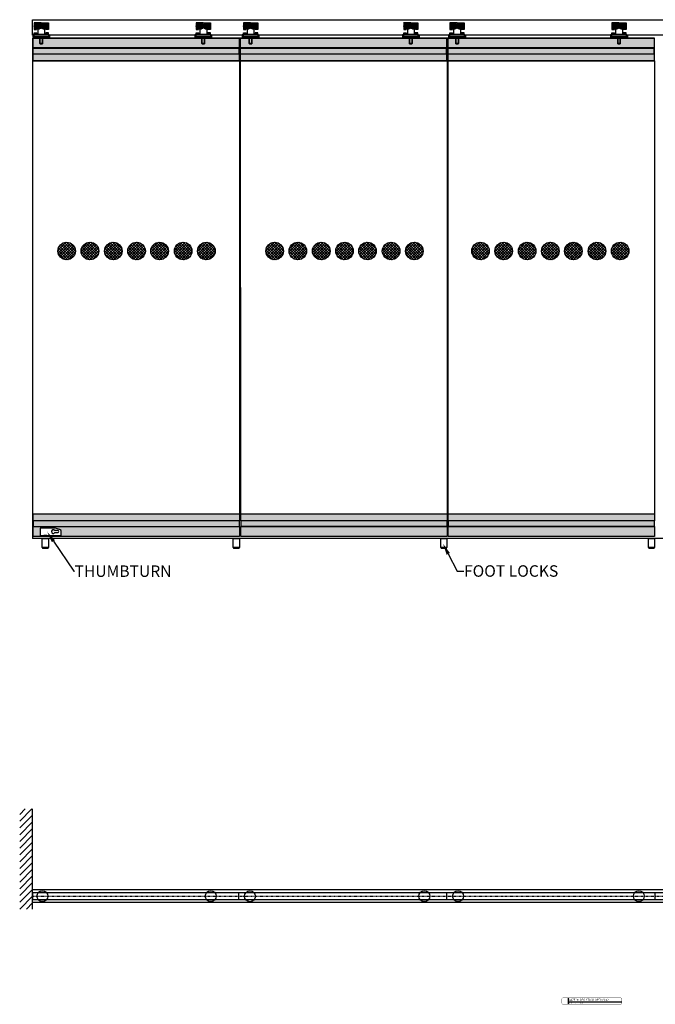
# Model space of a CAD drawing. Units: inches. Extents: x -6567 to 2107, y -1008 to 2522.
# Drawn here: x 724 to 843, y 742 to 926 of the extents above; entities that cross this region are included whole.
import ezdxf
from ezdxf import colors
from ezdxf.entities.mleader import LeaderData, LeaderLine
from ezdxf.enums import TextEntityAlignment as Align
from ezdxf.math import Vec2, Vec3

# ---------------------------------------------------------------- set-up
doc = ezdxf.new("R2010")
doc.units = ezdxf.units.IN
doc.header["$LTSCALE"] = 0.125
doc.header["$MEASUREMENT"] = 0
doc.linetypes.add('DASHED2', pattern=[0.375, 0.25, -0.125])
doc.layers.get('Defpoints').update_dxf_attribs({"color": 30})
doc.layers.add('02 Med', color=82, linetype='Continuous')
doc.layers.add('04 Hidden', color=6, linetype='DASHED2')
for name, color, linetype, lineweight in [('06 Dims', 1, 'Continuous', 5), ('07 Text', 4, 'Continuous', 5), ('WALL', 7, 'Continuous', 30)]:
    doc.layers.add(name, color=color, linetype=linetype, lineweight=lineweight)
doc.styles.get("Standard").update_dxf_attribs({"font": 'GOTHIC.TTF'})
pattern_1 = [(45, (-13693.4946, 486.74505), (-0.253080374, 0.253080374), []), (135, (-13693.4946, 486.74505), (-0.253080374, -0.253080374), [])]

msp = doc.modelspace()

# ---------------------------------------------------------------- hatches: boundary and pattern name
at = {"layer": '07 Text', "lineweight": 25}
h = msp.add_hatch(dxfattribs=at)
h.set_pattern_fill('ANSI37', color=10, scale=2.863278)
h.set_pattern_definition(pattern_1)
edge = h.paths.add_edge_path()
edge.add_arc((732.64951, 882.92764), 1.6454, 0, 360)
h = msp.add_hatch(dxfattribs=at)
h.set_pattern_fill('ANSI37', color=10, scale=2.863278)
h.set_pattern_definition(pattern_1)
edge = h.paths.add_edge_path()
edge.add_arc((758.80164, 882.92764), 1.6454, 0, 360)
edge = h.paths.add_edge_path()
edge.add_arc((754.45614, 882.92764), 1.6454, 0, 360)
edge = h.paths.add_edge_path()
edge.add_arc((750.0316, 882.92764), 1.6454, 0, 360)
edge = h.paths.add_edge_path()
edge.add_arc((745.72561, 882.92764), 1.6454, 0, 360)
edge = h.paths.add_edge_path()
edge.add_arc((741.38004, 882.92764), 1.6454, 0, 360)
edge = h.paths.add_edge_path()
edge.add_arc((736.99502, 882.92764), 1.6454, 0, 360)
h = msp.add_hatch(dxfattribs=at)
h.set_pattern_fill('ANSI37', color=10, scale=2.863278)
h.set_pattern_definition(pattern_1)
edge = h.paths.add_edge_path()
edge.add_arc((797.72293, 882.92764), 1.6454, 0, 360)
edge = h.paths.add_edge_path()
edge.add_arc((793.37742, 882.92764), 1.6454, 0, 360)
edge = h.paths.add_edge_path()
edge.add_arc((788.95289, 882.92764), 1.6454, 0, 360)
edge = h.paths.add_edge_path()
edge.add_arc((784.6469, 882.92764), 1.6454, 0, 360)
edge = h.paths.add_edge_path()
edge.add_arc((780.30132, 882.92764), 1.6454, 0, 360)
edge = h.paths.add_edge_path()
edge.add_arc((775.9163, 882.92764), 1.6454, 0, 360)
edge = h.paths.add_edge_path()
edge.add_arc((771.5708, 882.92764), 1.6454, 0, 360)
h = msp.add_hatch(dxfattribs=at)
h.set_pattern_fill('ANSI37', color=10, scale=2.863278)
h.set_pattern_definition(pattern_1)
edge = h.paths.add_edge_path()
edge.add_arc((836.26401, 882.92764), 1.6454, 0, 360)
edge = h.paths.add_edge_path()
edge.add_arc((831.91851, 882.92764), 1.6454, 0, 360)
edge = h.paths.add_edge_path()
edge.add_arc((827.49398, 882.92764), 1.6454, 0, 360)
edge = h.paths.add_edge_path()
edge.add_arc((823.18798, 882.92764), 1.6454, 0, 360)
edge = h.paths.add_edge_path()
edge.add_arc((818.84241, 882.92764), 1.6454, 0, 360)
edge = h.paths.add_edge_path()
edge.add_arc((814.45739, 882.92764), 1.6454, 0, 360)
edge = h.paths.add_edge_path()
edge.add_arc((810.11188, 882.92764), 1.6454, 0, 360)
at = {"layer": 'WALL', "lineweight": 60}
h = msp.add_hatch(color=9, dxfattribs=at)
h.dxf.hatch_style = 1
h.paths.add_polyline_path([(726.29354, 922.78647), (764.90922, 922.78647), (764.90922, 920.9681), (726.29354, 920.9681)])
h.paths.add_polyline_path([(726.29354, 919.84401), (764.90922, 919.84401), (764.90922, 918.55462), (726.29354, 918.55462)])
h.paths.add_polyline_path([(764.90922, 920.86891), (726.29354, 920.86891), (726.29354, 919.84401), (764.90922, 919.84401)])
h = msp.add_hatch(color=9, dxfattribs=at)
h.dxf.hatch_style = 1
h.paths.add_polyline_path([(803.75632, 920.86891), (765.14065, 920.86891), (765.14065, 919.84401), (803.75632, 919.84401)])
h.paths.add_polyline_path([(765.14065, 919.84401), (803.75632, 919.84401), (803.75632, 918.55462), (765.14065, 918.55462)])
h.paths.add_polyline_path([(765.14065, 922.78647), (803.75632, 922.78647), (803.75632, 920.9681), (765.14065, 920.9681)])
h = msp.add_hatch(color=9, dxfattribs=at)
h.dxf.hatch_style = 1
h.paths.add_polyline_path([(803.98775, 919.84401), (842.60343, 919.84401), (842.60343, 918.55462), (803.98775, 918.55462)])
h.paths.add_polyline_path([(842.60343, 920.86891), (803.98775, 920.86891), (803.98775, 919.84401), (842.60343, 919.84401)])
h.paths.add_polyline_path([(803.98775, 922.78647), (842.60343, 922.78647), (842.60343, 920.9681), (803.98775, 920.9681)])
h = msp.add_hatch(color=9, dxfattribs=at)
h.dxf.hatch_style = 1
h.paths.add_polyline_path([(726.39272, 833.72786), (765.0084, 833.72786), (765.0084, 832.40541), (726.39272, 832.40541)])
h.paths.add_polyline_path([(765.0084, 832.40541), (726.39272, 832.40541), (726.39272, 831.31438), (765.0084, 831.31438)])
h = msp.add_hatch(color=9, dxfattribs=at)
h.dxf.hatch_style = 1
h.paths.add_polyline_path([(803.85551, 832.40541), (765.23983, 832.40541), (765.23983, 831.38051), (803.85551, 831.38051)])
h.paths.add_polyline_path([(765.23983, 833.72786), (803.85551, 833.72786), (803.85551, 832.40541), (765.23983, 832.40541)])
h.paths.add_polyline_path([(765.23983, 831.31438), (803.85551, 831.31438), (803.85551, 829.49601), (765.23983, 829.49601)])
h = msp.add_hatch(color=9, dxfattribs=at)
h.dxf.hatch_style = 1
h.paths.add_polyline_path([(804.08694, 831.31438), (842.70262, 831.31438), (842.70262, 829.49601), (804.08694, 829.49601)])
h.paths.add_polyline_path([(842.70262, 832.40541), (804.08694, 832.40541), (804.08694, 831.38051), (842.70262, 831.38051)])
h.paths.add_polyline_path([(804.08694, 833.72786), (842.70262, 833.72786), (842.70262, 832.40541), (804.08694, 832.40541)])
h = msp.add_hatch(color=9, dxfattribs=at)
h.dxf.hatch_style = 1
h.paths.add_polyline_path([(726.39272, 831.31438), (765.0084, 831.31438), (765.0084, 829.49601), (726.39272, 829.49601)])
edge = h.paths.add_edge_path(flags=16)
edge.add_line((730.16172, 831.04989), (727.64905, 831.04989))
edge.add_line((727.64905, 831.04989), (727.64905, 829.66131))
edge.add_line((727.64905, 829.66131), (731.61642, 829.66131))
edge.add_line((731.61642, 829.66131), (731.61642, 830.58703))
edge.add_arc((730.20136, 828.6571), 2.39312, 53.7505545, 90.9491983)
h = msp.add_hatch(dxfattribs=at)
h.set_pattern_fill('DOTS', color=256, scale=2.863278)
h.set_pattern_definition([(0, (-12678.85216, 551.3581), (0.0894774242, 0.1789548485), [0, -0.1789548485])])
edge = h.paths.add_edge_path()
edge.add_line((730.92213, 830.58703), (730.42621, 830.58703))
edge.add_arc((730.14323, 830.38866), 0.34558, 35.0304352, 324.9695648)
edge.add_line((730.42621, 830.1903), (730.93866, 830.1903))
edge.add_arc((730.95362, 830.38963), 0.1999, 265.7094627, 459.0624301)
at = {"layer": 'WALL', "lineweight": 25}
h = msp.add_hatch(dxfattribs=at)
h.set_pattern_fill('ANSI31', color=256, scale=7.158194)
h.set_pattern_definition([(45, (-12678.8522, 551.3581), (-0.632700934, 0.632700934), [])])
h.paths.add_polyline_path([(726.26048, 778.44926), (723.847, 778.44926), (723.847, 759.70346), (726.26048, 759.70346)])

# ---------------------------------------------------------------- linework, layer by layer
at = {"layer": '02 Med', "lineweight": 25}
msp.add_lwpolyline([(726.26048, 763.33934), (896.76046, 763.33934), (896.76046, 760.92958), (726.26048, 760.92958)], close=True, dxfattribs=at)
at = {"layer": '04 Hidden', "lineweight": 25, "ltscale": 2}
msp.add_lwpolyline([(726.26048, 762.13446), (920.99015, 762.11796)], dxfattribs=at)
at = {"layer": '06 Dims', "lineweight": 25}
msp.add_lwpolyline([(909.43649, 762.74515), (726.26048, 762.74515), (726.26048, 761.49076), (909.43649, 761.49076)], close=True, dxfattribs=at)
for points in [[(764.78457, 762.74515), (764.78457, 761.49076)], [(803.76994, 762.74515), (803.76994, 761.49076)], [(842.72231, 762.74515), (842.72231, 761.49076)]]:
    msp.add_lwpolyline(points, dxfattribs=at)
for centre in [(728.09342, 762.11885), (759.61843, 762.11885), (766.94675, 762.10234), (799.59412, 762.11885), (805.91562, 762.11885), (839.75136, 762.11885)]:
    msp.add_circle(centre, 1.02257, dxfattribs=at)
at = {"layer": '07 Text', "color": 10, "lineweight": 25}
for centre in [(732.64951, 882.92764), (736.99502, 882.92764), (741.38004, 882.92764), (745.72561, 882.92764), (750.0316, 882.92764), (754.45614, 882.92764), (758.80164, 882.92764), (771.5708, 882.92764), (775.9163, 882.92764), (780.30132, 882.92764), (784.6469, 882.92764), (788.95289, 882.92764), (793.37742, 882.92764), (797.72293, 882.92764), (810.11188, 882.92764), (814.45739, 882.92764), (818.84241, 882.92764), (823.18798, 882.92764), (827.49398, 882.92764), (831.91851, 882.92764), (836.26401, 882.92764)]:
    msp.add_circle(centre, 1.6454, dxfattribs=at)
at = {"layer": 'Defpoints', "lineweight": -3}
for p, q in [((826.50608, 743.06963), (826.50608, 741.89472)), ((826.50608, 742.35396), (836.58429, 742.35544))]:
    msp.add_line(p, q, dxfattribs=at)
at = {"layer": 'Defpoints', "lineweight": -3, "const_width": 0.04688}
msp.add_lwpolyline([(825.29407, 742.14114), (825.29407, 742.82321, -0.414213562), (825.5405, 743.06963), (836.33787, 743.07111, -0.414213562), (836.58429, 742.82469), (836.58429, 742.14261, -0.414213562), (836.33787, 741.89619), (825.5405, 741.89472, -0.414213562)], format="xyb", close=True, dxfattribs=at)
at = {"layer": 'WALL', "lineweight": 25}
msp.add_line((726.26048, 759.70346), (726.26048, 778.44926), dxfattribs=at)
for points in [[(726.26048, 926.24606), (920.92581, 926.24606), (920.92581, 923.34852), (726.26048, 923.34852)], [(726.54015, 923.80328), (727.0353, 923.80328), (727.0353, 923.57221), (726.54015, 923.57221)], [(729.214, 923.80328), (728.71884, 923.80328), (728.71884, 923.57221), (729.214, 923.57221)], [(756.87305, 923.80328), (757.36821, 923.80328), (757.36821, 923.57221), (756.87305, 923.57221)], [(759.5469, 923.80328), (759.05175, 923.80328), (759.05175, 923.57221), (759.5469, 923.57221)], [(765.72289, 923.80328), (766.21805, 923.80328), (766.21805, 923.57221), (765.72289, 923.57221)], [(768.39674, 923.80328), (767.90158, 923.80328), (767.90158, 923.57221), (768.39674, 923.57221)], [(795.72795, 923.80328), (796.22311, 923.80328), (796.22311, 923.57221), (795.72795, 923.57221)], [(798.4018, 923.80328), (797.90664, 923.80328), (797.90664, 923.57221), (798.4018, 923.57221)], [(804.37786, 923.80328), (804.87302, 923.80328), (804.87302, 923.57221), (804.37786, 923.57221)], [(807.05171, 923.80328), (806.55655, 923.80328), (806.55655, 923.57221), (807.05171, 923.57221)], [(834.70022, 923.80328), (835.19537, 923.80328), (835.19537, 923.57221), (834.70022, 923.57221)], [(837.37407, 923.80328), (836.87891, 923.80328), (836.87891, 923.57221), (837.37407, 923.57221)], [(765.0084, 922.78647), (726.29354, 922.78647), (726.29354, 918.55462), (765.0084, 918.55462)], [(726.29354, 922.78647), (764.90922, 922.78647), (764.90922, 920.9681), (726.29354, 920.9681)], [(726.40844, 923.30936), (726.44375, 923.30936), (726.44375, 923.01207), (726.40844, 923.01207)], [(726.54015, 923.50619), (729.214, 923.50619), (729.214, 923.01103), (726.54015, 923.01103)], [(727.56347, 923.01103), (726.54015, 923.01103), (726.54015, 922.94501), (727.56347, 922.94501)], [(726.60617, 923.57221), (727.00229, 923.57221), (727.00229, 923.50619), (726.60617, 923.50619)], [(726.63889, 923.7057), (726.93631, 923.7057), (726.93631, 923.67009), (726.63889, 923.67009)], [(727.62949, 923.01103), (728.12465, 923.01103), (728.12465, 922.81297), (727.62949, 922.81297)], [(728.12465, 923.01103), (727.62949, 923.01103), (727.62949, 922.81297), (728.12465, 922.81297)], [(727.62949, 922.81297), (728.12465, 922.81297), (728.12465, 921.78964), (727.62949, 921.78964)], [(728.12465, 922.81297), (727.62949, 922.81297), (727.62949, 921.78964), (728.12465, 921.78964)], [(727.99261, 923.01103), (727.72853, 923.01103), (727.72853, 922.81297), (727.99261, 922.81297)], [(727.76154, 923.01103), (728.02562, 923.01103), (728.02562, 922.81297), (727.76154, 922.81297)], [(727.99261, 923.01103), (727.76154, 923.01103), (727.76154, 922.81297), (727.99261, 922.81297)], [(727.76154, 923.01103), (727.99261, 923.01103), (727.99261, 922.81297), (727.76154, 922.81297)], [(728.19067, 923.01103), (729.214, 923.01103), (729.214, 922.94501), (728.19067, 922.94501)], [(728.19067, 923.01103), (729.214, 923.01103), (729.214, 922.94501), (728.19067, 922.94501)], [(729.14798, 923.57221), (728.75185, 923.57221), (728.75185, 923.50619), (729.14798, 923.50619)], [(729.11525, 923.7057), (728.81783, 923.7057), (728.81783, 923.67009), (729.11525, 923.67009)], [(729.3457, 923.30936), (729.31039, 923.30936), (729.31039, 923.01207), (729.3457, 923.01207)], [(756.74135, 923.30936), (756.77666, 923.30936), (756.77666, 923.01207), (756.74135, 923.01207)], [(756.87305, 923.50619), (759.5469, 923.50619), (759.5469, 923.01103), (756.87305, 923.01103)], [(757.89638, 923.01103), (756.87305, 923.01103), (756.87305, 922.94501), (757.89638, 922.94501)], [(756.93907, 923.57221), (757.3352, 923.57221), (757.3352, 923.50619), (756.93907, 923.50619)], [(756.9718, 923.7057), (757.26922, 923.7057), (757.26922, 923.67009), (756.9718, 923.67009)], [(757.9624, 923.01103), (758.45756, 923.01103), (758.45756, 922.81297), (757.9624, 922.81297)], [(758.45756, 923.01103), (757.9624, 923.01103), (757.9624, 922.81297), (758.45756, 922.81297)], [(757.9624, 922.81297), (758.45756, 922.81297), (758.45756, 921.78964), (757.9624, 921.78964)], [(758.45756, 922.81297), (757.9624, 922.81297), (757.9624, 921.78964), (758.45756, 921.78964)], [(758.32551, 923.01103), (758.06143, 923.01103), (758.06143, 922.81297), (758.32551, 922.81297)], [(758.09444, 923.01103), (758.35852, 923.01103), (758.35852, 922.81297), (758.09444, 922.81297)], [(758.32551, 923.01103), (758.09444, 923.01103), (758.09444, 922.81297), (758.32551, 922.81297)], [(758.09444, 923.01103), (758.32551, 923.01103), (758.32551, 922.81297), (758.09444, 922.81297)], [(758.52358, 923.01103), (759.5469, 923.01103), (759.5469, 922.94501), (758.52358, 922.94501)], [(758.52358, 923.01103), (759.5469, 923.01103), (759.5469, 922.94501), (758.52358, 922.94501)], [(759.48088, 923.57221), (759.08476, 923.57221), (759.08476, 923.50619), (759.48088, 923.50619)], [(759.44816, 923.7057), (759.15074, 923.7057), (759.15074, 923.67009), (759.44816, 923.67009)], [(759.67861, 923.30936), (759.6433, 923.30936), (759.6433, 923.01207), (759.67861, 923.01207)], [(803.85551, 922.78647), (765.14065, 922.78647), (765.14065, 918.55462), (803.85551, 918.55462)], [(765.14065, 922.78647), (803.75632, 922.78647), (803.75632, 920.9681), (765.14065, 920.9681)], [(765.59118, 923.30936), (765.6265, 923.30936), (765.6265, 923.01207), (765.59118, 923.01207)], [(765.72289, 923.50619), (768.39674, 923.50619), (768.39674, 923.01103), (765.72289, 923.01103)], [(766.74621, 923.01103), (765.72289, 923.01103), (765.72289, 922.94501), (766.74621, 922.94501)], [(765.78891, 923.57221), (766.18504, 923.57221), (766.18504, 923.50619), (765.78891, 923.50619)], [(765.82163, 923.7057), (766.11906, 923.7057), (766.11906, 923.67009), (765.82163, 923.67009)], [(766.81224, 923.01103), (767.30739, 923.01103), (767.30739, 922.81297), (766.81224, 922.81297)], [(767.30739, 923.01103), (766.81224, 923.01103), (766.81224, 922.81297), (767.30739, 922.81297)], [(766.81224, 922.81297), (767.30739, 922.81297), (767.30739, 921.78964), (766.81224, 921.78964)], [(767.30739, 922.81297), (766.81224, 922.81297), (766.81224, 921.78964), (767.30739, 921.78964)], [(767.17535, 923.01103), (766.91127, 923.01103), (766.91127, 922.81297), (767.17535, 922.81297)], [(766.94428, 923.01103), (767.20836, 923.01103), (767.20836, 922.81297), (766.94428, 922.81297)], [(767.17535, 923.01103), (766.94428, 923.01103), (766.94428, 922.81297), (767.17535, 922.81297)], [(766.94428, 923.01103), (767.17535, 923.01103), (767.17535, 922.81297), (766.94428, 922.81297)], [(767.37341, 923.01103), (768.39674, 923.01103), (768.39674, 922.94501), (767.37341, 922.94501)], [(767.37341, 923.01103), (768.39674, 923.01103), (768.39674, 922.94501), (767.37341, 922.94501)], [(768.33072, 923.57221), (767.93459, 923.57221), (767.93459, 923.50619), (768.33072, 923.50619)], [(768.29799, 923.7057), (768.00057, 923.7057), (768.00057, 923.67009), (768.29799, 923.67009)], [(768.52845, 923.30936), (768.49313, 923.30936), (768.49313, 923.01207), (768.52845, 923.01207)], [(795.59624, 923.30936), (795.63156, 923.30936), (795.63156, 923.01207), (795.59624, 923.01207)], [(795.72795, 923.50619), (798.4018, 923.50619), (798.4018, 923.01103), (795.72795, 923.01103)], [(796.75127, 923.01103), (795.72795, 923.01103), (795.72795, 922.94501), (796.75127, 922.94501)], [(795.79397, 923.57221), (796.1901, 923.57221), (796.1901, 923.50619), (795.79397, 923.50619)], [(795.82669, 923.7057), (796.12412, 923.7057), (796.12412, 923.67009), (795.82669, 923.67009)], [(796.8173, 923.01103), (797.31245, 923.01103), (797.31245, 922.81297), (796.8173, 922.81297)], [(797.31245, 923.01103), (796.8173, 923.01103), (796.8173, 922.81297), (797.31245, 922.81297)], [(796.8173, 922.81297), (797.31245, 922.81297), (797.31245, 921.78964), (796.8173, 921.78964)], [(797.31245, 922.81297), (796.8173, 922.81297), (796.8173, 921.78964), (797.31245, 921.78964)], [(797.18041, 923.01103), (796.91633, 923.01103), (796.91633, 922.81297), (797.18041, 922.81297)], [(796.94934, 923.01103), (797.21342, 923.01103), (797.21342, 922.81297), (796.94934, 922.81297)], [(797.18041, 923.01103), (796.94934, 923.01103), (796.94934, 922.81297), (797.18041, 922.81297)], [(796.94934, 923.01103), (797.18041, 923.01103), (797.18041, 922.81297), (796.94934, 922.81297)], [(797.37847, 923.01103), (798.4018, 923.01103), (798.4018, 922.94501), (797.37847, 922.94501)], [(797.37847, 923.01103), (798.4018, 923.01103), (798.4018, 922.94501), (797.37847, 922.94501)], [(798.33578, 923.57221), (797.93965, 923.57221), (797.93965, 923.50619), (798.33578, 923.50619)], [(798.30305, 923.7057), (798.00563, 923.7057), (798.00563, 923.67009), (798.30305, 923.67009)], [(798.53351, 923.30936), (798.49819, 923.30936), (798.49819, 923.01207), (798.53351, 923.01207)], [(842.70262, 922.78647), (803.98775, 922.78647), (803.98775, 918.55462), (842.70262, 918.55462)], [(803.98775, 922.78647), (842.60343, 922.78647), (842.60343, 920.9681), (803.98775, 920.9681)], [(804.24615, 923.30936), (804.28147, 923.30936), (804.28147, 923.01207), (804.24615, 923.01207)], [(804.37786, 923.50619), (807.05171, 923.50619), (807.05171, 923.01103), (804.37786, 923.01103)], [(805.40119, 923.01103), (804.37786, 923.01103), (804.37786, 922.94501), (805.40119, 922.94501)], [(804.44388, 923.57221), (804.84001, 923.57221), (804.84001, 923.50619), (804.44388, 923.50619)], [(804.4766, 923.7057), (804.77403, 923.7057), (804.77403, 923.67009), (804.4766, 923.67009)], [(805.46721, 923.01103), (805.96236, 923.01103), (805.96236, 922.81297), (805.46721, 922.81297)], [(805.96236, 923.01103), (805.46721, 923.01103), (805.46721, 922.81297), (805.96236, 922.81297)], [(805.46721, 922.81297), (805.96236, 922.81297), (805.96236, 921.78964), (805.46721, 921.78964)], [(805.96236, 922.81297), (805.46721, 922.81297), (805.46721, 921.78964), (805.96236, 921.78964)], [(805.83032, 923.01103), (805.56624, 923.01103), (805.56624, 922.81297), (805.83032, 922.81297)], [(805.59925, 923.01103), (805.86333, 923.01103), (805.86333, 922.81297), (805.59925, 922.81297)], [(805.83032, 923.01103), (805.59925, 923.01103), (805.59925, 922.81297), (805.83032, 922.81297)], [(805.59925, 923.01103), (805.83032, 923.01103), (805.83032, 922.81297), (805.59925, 922.81297)], [(806.02838, 923.01103), (807.05171, 923.01103), (807.05171, 922.94501), (806.02838, 922.94501)], [(806.02838, 923.01103), (807.05171, 923.01103), (807.05171, 922.94501), (806.02838, 922.94501)], [(806.98569, 923.57221), (806.58956, 923.57221), (806.58956, 923.50619), (806.98569, 923.50619)], [(806.95296, 923.7057), (806.65554, 923.7057), (806.65554, 923.67009), (806.95296, 923.67009)], [(807.18342, 923.30936), (807.1481, 923.30936), (807.1481, 923.01207), (807.18342, 923.01207)], [(834.56851, 923.30936), (834.60382, 923.30936), (834.60382, 923.01207), (834.56851, 923.01207)], [(834.70022, 923.50619), (837.37407, 923.50619), (837.37407, 923.01103), (834.70022, 923.01103)], [(835.72354, 923.01103), (834.70022, 923.01103), (834.70022, 922.94501), (835.72354, 922.94501)], [(834.76624, 923.57221), (835.16236, 923.57221), (835.16236, 923.50619), (834.76624, 923.50619)], [(834.79896, 923.7057), (835.09638, 923.7057), (835.09638, 923.67009), (834.79896, 923.67009)], [(835.78956, 923.01103), (836.28472, 923.01103), (836.28472, 922.81297), (835.78956, 922.81297)], [(836.28472, 923.01103), (835.78956, 923.01103), (835.78956, 922.81297), (836.28472, 922.81297)], [(835.78956, 922.81297), (836.28472, 922.81297), (836.28472, 921.78964), (835.78956, 921.78964)], [(836.28472, 922.81297), (835.78956, 922.81297), (835.78956, 921.78964), (836.28472, 921.78964)], [(836.15268, 923.01103), (835.88859, 923.01103), (835.88859, 922.81297), (836.15268, 922.81297)], [(835.9216, 923.01103), (836.18569, 923.01103), (836.18569, 922.81297), (835.9216, 922.81297)], [(836.15268, 923.01103), (835.9216, 923.01103), (835.9216, 922.81297), (836.15268, 922.81297)], [(835.9216, 923.01103), (836.15268, 923.01103), (836.15268, 922.81297), (835.9216, 922.81297)], [(836.35074, 923.01103), (837.37407, 923.01103), (837.37407, 922.94501), (836.35074, 922.94501)], [(836.35074, 923.01103), (837.37407, 923.01103), (837.37407, 922.94501), (836.35074, 922.94501)], [(837.30804, 923.57221), (836.91192, 923.57221), (836.91192, 923.50619), (837.30804, 923.50619)], [(837.27532, 923.7057), (836.9779, 923.7057), (836.9779, 923.67009), (837.27532, 923.67009)], [(837.50577, 923.30936), (837.47046, 923.30936), (837.47046, 923.01207), (837.50577, 923.01207)], [(764.90922, 920.86891), (726.29354, 920.86891), (726.29354, 919.84401), (764.90922, 919.84401)], [(803.75632, 920.86891), (765.14065, 920.86891), (765.14065, 919.84401), (803.75632, 919.84401)], [(842.60343, 920.86891), (803.98775, 920.86891), (803.98775, 919.84401), (842.60343, 919.84401)], [(726.29354, 919.84401), (764.90922, 919.84401), (764.90922, 918.55462), (726.29354, 918.55462)], [(765.14065, 919.84401), (803.75632, 919.84401), (803.75632, 918.55462), (765.14065, 918.55462)], [(803.98775, 919.84401), (842.60343, 919.84401), (842.60343, 918.55462), (803.98775, 918.55462)], [(726.39272, 833.72786), (765.0084, 833.72786), (765.0084, 832.40541), (726.39272, 832.40541)], [(765.23983, 833.72786), (803.85551, 833.72786), (803.85551, 832.40541), (765.23983, 832.40541)], [(804.08694, 833.72786), (842.70262, 833.72786), (842.70262, 832.40541), (804.08694, 832.40541)], [(765.0084, 832.40541), (726.39272, 832.40541), (726.39272, 831.31438), (765.0084, 831.31438)], [(803.85551, 832.40541), (765.23983, 832.40541), (765.23983, 831.38051), (803.85551, 831.38051)], [(842.70262, 832.40541), (804.08694, 832.40541), (804.08694, 831.38051), (842.70262, 831.38051)], [(726.39272, 831.31438), (765.0084, 831.31438), (765.0084, 829.49601), (726.39272, 829.49601)], [(765.23983, 831.31438), (803.85551, 831.31438), (803.85551, 829.49601), (765.23983, 829.49601)], [(804.08694, 831.31438), (842.70262, 831.31438), (842.70262, 829.49601), (804.08694, 829.49601)], [(727.97967, 829.16539), (729.36825, 829.16539), (729.36825, 829.09927), (727.97967, 829.09927)], [(728.07885, 829.09927), (729.236, 829.09927), (729.236, 827.41314), (728.07885, 827.41314)], [(728.3764, 829.66131), (728.93845, 829.66131), (728.93845, 829.62825), (728.3764, 829.62825)], [(728.90539, 829.62825), (728.44253, 829.62825), (728.44253, 829.52907), (728.90539, 829.52907)], [(763.71901, 829.16539), (765.10758, 829.16539), (765.10758, 829.09927), (763.71901, 829.09927)], [(763.81819, 829.09927), (764.97534, 829.09927), (764.97534, 827.41314), (763.81819, 827.41314)], [(802.58265, 829.16539), (803.97122, 829.16539), (803.97122, 829.09927), (802.58265, 829.09927)], [(802.68183, 829.09927), (803.83898, 829.09927), (803.83898, 827.41314), (802.68183, 827.41314)], [(841.44628, 829.16539), (842.83486, 829.16539), (842.83486, 829.09927), (841.44628, 829.09927)], [(841.54547, 829.09927), (842.70262, 829.09927), (842.70262, 827.41314), (841.54547, 827.41314)]]:
    msp.add_lwpolyline(points, close=True, dxfattribs=at)
for points in [[(727.87707, 925.68488), (726.55665, 925.68488, 0.618033989), (726.54015, 925.65187), (726.54015, 924.43048), (727.01337, 924.43048)], [(727.87707, 925.68488), (729.19749, 925.68488, -0.618033989), (729.214, 925.65187), (729.214, 924.43048), (728.74077, 924.43048)], [(758.20998, 925.68488), (756.88956, 925.68488, 0.618033989), (756.87305, 925.65187), (756.87305, 924.43048), (757.34628, 924.43048)], [(758.20998, 925.68488), (759.5304, 925.68488, -0.618033989), (759.5469, 925.65187), (759.5469, 924.43048), (759.07368, 924.43048)], [(767.05981, 925.68488), (765.7394, 925.68488, 0.618033989), (765.72289, 925.65187), (765.72289, 924.43048), (766.19611, 924.43048)], [(767.05981, 925.68488), (768.38023, 925.68488, -0.618033989), (768.39674, 925.65187), (768.39674, 924.43048), (767.92351, 924.43048)], [(797.06487, 925.68488), (795.74445, 925.68488, 0.618033989), (795.72795, 925.65187), (795.72795, 924.43048), (796.20117, 924.43048)], [(797.06487, 925.68488), (798.38529, 925.68488, -0.618033989), (798.4018, 925.65187), (798.4018, 924.43048), (797.92857, 924.43048)], [(805.71478, 925.68488), (804.39437, 925.68488, 0.618033989), (804.37786, 925.65187), (804.37786, 924.43048), (804.85109, 924.43048)], [(805.71478, 925.68488), (807.0352, 925.68488, -0.618033989), (807.05171, 925.65187), (807.05171, 924.43048), (806.57848, 924.43048)], [(836.03714, 925.68488), (834.71672, 925.68488, 0.618033989), (834.70022, 925.65187), (834.70022, 924.43048), (835.17344, 924.43048)], [(836.03714, 925.68488), (837.35756, 925.68488, -0.618033989), (837.37407, 925.65187), (837.37407, 924.43048), (836.90084, 924.43048)], [(727.23337, 924.39768), (727.23337, 923.63823, -0.305419579), (727.14441, 923.50619, -0.580119618)], [(728.52078, 924.39768), (728.52078, 923.63823, 0.305419579), (728.60973, 923.50619, 0.580119618)], [(757.56627, 924.39768), (757.56627, 923.63823, -0.305419579), (757.47732, 923.50619, -0.580119618)], [(758.85368, 924.39768), (758.85368, 923.63823, 0.305419579), (758.94264, 923.50619, 0.580119618)], [(766.41611, 924.39768), (766.41611, 923.63823, -0.305419579), (766.32716, 923.50619, -0.580119618)], [(767.70352, 924.39768), (767.70352, 923.63823, 0.305419579), (767.79247, 923.50619, 0.580119618)], [(796.42117, 924.39768), (796.42117, 923.63823, -0.305419579), (796.33222, 923.50619, -0.580119618)], [(797.70858, 924.39768), (797.70858, 923.63823, 0.305419579), (797.79753, 923.50619, 0.580119618)], [(805.07108, 924.39768), (805.07108, 923.63823, -0.305419579), (804.98213, 923.50619, -0.580119618)], [(806.35849, 924.39768), (806.35849, 923.63823, 0.305419579), (806.44744, 923.50619, 0.580119618)], [(835.39344, 924.39768), (835.39344, 923.63823, -0.305419579), (835.30448, 923.50619, -0.580119618)], [(836.68085, 924.39768), (836.68085, 923.63823, 0.305419579), (836.7698, 923.50619, 0.580119618)], [(726.54015, 923.40716), (726.34208, 923.40716, 0.414213562), (726.30907, 923.37415), (726.30907, 922.96527, 0.414213562), (726.36221, 922.91213), (726.54015, 922.912), (726.54015, 922.94501)], [(729.214, 923.40716), (729.41206, 923.40716, -0.414213562), (729.44507, 923.37415), (729.44507, 922.96527, -0.414213562), (729.39193, 922.91213), (729.214, 922.912), (729.214, 922.94501)], [(756.87305, 923.40716), (756.67499, 923.40716, 0.414213562), (756.64198, 923.37415), (756.64198, 922.96527, 0.414213562), (756.69512, 922.91213), (756.87305, 922.912), (756.87305, 922.94501)], [(759.5469, 923.40716), (759.74497, 923.40716, -0.414213562), (759.77798, 923.37415), (759.77798, 922.96527, -0.414213562), (759.72484, 922.91213), (759.5469, 922.912), (759.5469, 922.94501)], [(765.72289, 923.40716), (765.52483, 923.40716, 0.414213562), (765.49182, 923.37415), (765.49182, 922.96527, 0.414213562), (765.54495, 922.91213), (765.72289, 922.912), (765.72289, 922.94501)], [(768.39674, 923.40716), (768.5948, 923.40716, -0.414213562), (768.62781, 923.37415), (768.62781, 922.96527, -0.414213562), (768.57468, 922.91213), (768.39674, 922.912), (768.39674, 922.94501)], [(795.72795, 923.40716), (795.52989, 923.40716, 0.414213562), (795.49688, 923.37415), (795.49688, 922.96527, 0.414213562), (795.55001, 922.91213), (795.72795, 922.912), (795.72795, 922.94501)], [(798.4018, 923.40716), (798.59986, 923.40716, -0.414213562), (798.63287, 923.37415), (798.63287, 922.96527, -0.414213562), (798.57974, 922.91213), (798.4018, 922.912), (798.4018, 922.94501)], [(804.37786, 923.40716), (804.1798, 923.40716, 0.414213562), (804.14679, 923.37415), (804.14679, 922.96527, 0.414213562), (804.19992, 922.91213), (804.37786, 922.912), (804.37786, 922.94501)], [(807.05171, 923.40716), (807.24977, 923.40716, -0.414213562), (807.28278, 923.37415), (807.28278, 922.96527, -0.414213562), (807.22965, 922.91213), (807.05171, 922.912), (807.05171, 922.94501)], [(834.70022, 923.40716), (834.50215, 923.40716, 0.414213562), (834.46914, 923.37415), (834.46914, 922.96527, 0.414213562), (834.52228, 922.91213), (834.70022, 922.912), (834.70022, 922.94501)], [(837.37407, 923.40716), (837.57213, 923.40716, -0.414213562), (837.60514, 923.37415), (837.60514, 922.96527, -0.414213562), (837.552, 922.91213), (837.37407, 922.912), (837.37407, 922.94501)], [(730.16172, 831.04989), (727.64905, 831.04989), (727.64905, 829.66131), (731.61642, 829.66131), (731.61642, 830.58703, 0.163750204), (730.16172, 831.04989, 1.93333328)], [(730.92213, 830.58703), (730.42621, 830.58703, 3.168660031), (730.42621, 830.1903), (730.93866, 830.1903, 1.123884773), (730.92213, 830.58703, 23.999976117)]]:
    msp.add_lwpolyline(points, format="xyb", dxfattribs=at)
for points in [[(726.26048, 922.7409), (726.26048, 829.09927)], [(726.26048, 922.7409), (726.29354, 922.7409)], [(765.14065, 922.78647), (765.0084, 922.78647), (765.0084, 922.68729), (765.04146, 922.68729), (765.04146, 922.65423), (765.0084, 922.62117), (765.0084, 921.993), (765.04146, 921.95994), (765.04146, 921.92688), (765.0084, 921.92688), (765.0084, 920.9681), (765.14065, 920.9681)], [(803.98775, 922.78647), (803.85551, 922.78647), (803.85551, 922.68729), (803.88857, 922.68729), (803.88857, 922.65423), (803.85551, 922.62117), (803.85551, 921.993), (803.88857, 921.95994), (803.88857, 921.92688), (803.85551, 921.92688), (803.85551, 920.9681), (803.98775, 920.9681)], [(727.62949, 921.78964), (727.6625, 921.75663), (728.09164, 921.75663), (728.12465, 921.78964)], [(728.12465, 921.78964), (728.09164, 921.75663), (727.6625, 921.75663), (727.62949, 921.78964)], [(757.9624, 921.78964), (757.99541, 921.75663), (758.42455, 921.75663), (758.45756, 921.78964)], [(758.45756, 921.78964), (758.42455, 921.75663), (757.99541, 921.75663), (757.9624, 921.78964)], [(765.14065, 920.90197), (765.0084, 920.90197), (765.0084, 918.58768), (765.14065, 918.58768)], [(766.81224, 921.78964), (766.84525, 921.75663), (767.27438, 921.75663), (767.30739, 921.78964)], [(767.30739, 921.78964), (767.27438, 921.75663), (766.84525, 921.75663), (766.81224, 921.78964)], [(796.8173, 921.78964), (796.85031, 921.75663), (797.27944, 921.75663), (797.31245, 921.78964)], [(797.31245, 921.78964), (797.27944, 921.75663), (796.85031, 921.75663), (796.8173, 921.78964)], [(803.98775, 920.90197), (803.85551, 920.90197), (803.85551, 918.58768), (803.98775, 918.58768)], [(805.46721, 921.78964), (805.50022, 921.75663), (805.92935, 921.75663), (805.96236, 921.78964)], [(805.96236, 921.78964), (805.92935, 921.75663), (805.50022, 921.75663), (805.46721, 921.78964)], [(835.78956, 921.78964), (835.82257, 921.75663), (836.25171, 921.75663), (836.28472, 921.78964)], [(836.28472, 921.78964), (836.25171, 921.75663), (835.82257, 921.75663), (835.78956, 921.78964)], [(765.0084, 918.55462), (765.0084, 833.72786)], [(765.23983, 833.72786), (765.20356, 918.55462)], [(803.85551, 918.55462), (803.85551, 833.72786)], [(804.08694, 833.72786), (804.05067, 918.55462)], [(842.70262, 918.55462), (842.70262, 833.72786)], [(920.92581, 829.09927), (726.26048, 829.09927)], [(728.07885, 827.41314), (728.14498, 827.31396), (729.16988, 827.31396), (729.236, 827.41314)], [(763.81819, 827.41314), (763.88431, 827.31396), (764.90922, 827.31396), (764.97534, 827.41314)], [(802.68183, 827.41314), (802.74795, 827.31396), (803.77286, 827.31396), (803.83898, 827.41314)], [(841.54547, 827.41314), (841.61159, 827.31396), (842.63649, 827.31396), (842.70262, 827.41314)]]:
    msp.add_lwpolyline(points, dxfattribs=at)
for centre, radius in [((727.21686, 925.04118), 0.6437), ((728.53728, 925.04118), 0.6437), ((757.54977, 925.04118), 0.6437), ((758.87019, 925.04118), 0.6437), ((766.3996, 925.04118), 0.6437), ((767.72002, 925.04118), 0.6437), ((796.40466, 925.04118), 0.6437), ((797.72508, 925.04118), 0.6437), ((805.05457, 925.04118), 0.6437), ((806.37499, 925.04118), 0.6437), ((835.37693, 925.04118), 0.6437), ((836.69735, 925.04118), 0.6437), ((727.21686, 925.04118), 0.5162), ((727.21686, 925.04118), 0.41263), ((727.21686, 925.04118), 0.28059), ((727.21686, 925.04118), 0.21457), ((727.21686, 925.04118), 0.11749), ((728.53728, 925.04118), 0.5162), ((728.53728, 925.04118), 0.41263), ((728.53728, 925.04118), 0.28059), ((728.53728, 925.04118), 0.21457), ((728.53728, 925.04118), 0.11749), ((757.54977, 925.04118), 0.5162), ((757.54977, 925.04118), 0.41263), ((757.54977, 925.04118), 0.28059), ((757.54977, 925.04118), 0.21457), ((757.54977, 925.04118), 0.11749), ((758.87019, 925.04118), 0.5162), ((758.87019, 925.04118), 0.41263), ((758.87019, 925.04118), 0.28059), ((758.87019, 925.04118), 0.21457), ((758.87019, 925.04118), 0.11749), ((766.3996, 925.04118), 0.5162), ((766.3996, 925.04118), 0.41263), ((766.3996, 925.04118), 0.28059), ((766.3996, 925.04118), 0.21457), ((766.3996, 925.04118), 0.11749), ((767.72002, 925.04118), 0.5162), ((767.72002, 925.04118), 0.41263), ((767.72002, 925.04118), 0.28059), ((767.72002, 925.04118), 0.21457), ((767.72002, 925.04118), 0.11749), ((796.40466, 925.04118), 0.5162), ((796.40466, 925.04118), 0.41263), ((796.40466, 925.04118), 0.28059), ((796.40466, 925.04118), 0.21457), ((796.40466, 925.04118), 0.11749), ((797.72508, 925.04118), 0.5162), ((797.72508, 925.04118), 0.41263), ((797.72508, 925.04118), 0.28059), ((797.72508, 925.04118), 0.21457), ((797.72508, 925.04118), 0.11749), ((805.05457, 925.04118), 0.5162), ((805.05457, 925.04118), 0.41263), ((805.05457, 925.04118), 0.28059), ((805.05457, 925.04118), 0.21457), ((805.05457, 925.04118), 0.11749), ((806.37499, 925.04118), 0.5162), ((806.37499, 925.04118), 0.41263), ((806.37499, 925.04118), 0.28059), ((806.37499, 925.04118), 0.21457), ((806.37499, 925.04118), 0.11749), ((835.37693, 925.04118), 0.5162), ((835.37693, 925.04118), 0.41263), ((835.37693, 925.04118), 0.28059), ((835.37693, 925.04118), 0.21457), ((835.37693, 925.04118), 0.11749), ((836.69735, 925.04118), 0.5162), ((836.69735, 925.04118), 0.41263), ((836.69735, 925.04118), 0.28059), ((836.69735, 925.04118), 0.21457), ((836.69735, 925.04118), 0.11749)]:
    msp.add_circle(centre, radius, dxfattribs=at)

# ---------------------------------------------------------------- texts
at = {"layer": 'Defpoints', "lineweight": -3, "insert": (826.63732, 742.2159), "char_height": 0.1875, "attachment_point": 1}
msp.add_mtext_dynamic_manual_height_columns('\\A1;SCALE:', width=11.2663721, gutter_width=1, heights=[0], dxfattribs=at)
at = {"layer": 'Defpoints', "lineweight": -3}
for tag, text, height, p in [('GAZE 90 DEG STACK OPTION #2', 'Elevation', 0.375, (826.61301, 742.7118)), ('NOT TO SCALE', '1/2" = 1\'-0"', 0.1875, (827.71202, 742.11901))]:
    msp.add_attdef(tag, text=text, height=height, dxfattribs=at).set_placement(p, align=Align.MIDDLE_LEFT)

# ---------------------------------------------------------------- leaders
at = {"layer": 'WALL', "lineweight": 25}
ml = msp.add_multileader_mtext('Standard', dxfattribs=at)
ml.set_content('THUMBTURN', color=256)
ml.set_leader_properties()
ml.build(insert=Vec2(0, 0))
ml.multileader.update_dxf_attribs({"dogleg_length": 0.36, "arrow_head_size": 2.14746})
ctx = ml.context
ctx.base_point, ctx.char_height, ctx.arrow_head_size, ctx.landing_gap_size, ctx.plane_origin = Vec3(734.08584, 822.96319), 2.147458, 2.14746, 0.03221, Vec3(728.96158, 830.37791)
notes = []
notes.append((ctx, [(1, (1, 1, 0), (733.95699, 822.96319), (1, 0), 0.12885, [(0, [(728.96158, 830.37791)], 0, [])])]))
ctx.mtext.insert, ctx.mtext.flow_direction = Vec3(734.11805, 824.05523), 5
ml = msp.add_multileader_mtext('Standard', dxfattribs=at)
ml.set_content('FOOT LOCKS', color=256)
ml.set_leader_properties()
ml.build(insert=Vec2(0, 0))
ml.multileader.update_dxf_attribs({"dogleg_length": 0.36, "arrow_head_size": 2.14746})
ctx = ml.context
ctx.base_point, ctx.char_height, ctx.arrow_head_size, ctx.landing_gap_size, ctx.plane_origin = Vec3(806.98922, 822.9924), 2.147458, 2.14746, 0.03221, Vec3(803.0919, 828.13607)
notes.append((ctx, [(0, (1, 1, 0), (806.86037, 822.9924), (1, 0), 0.12885, [(0, [(803.0919, 828.13607), (805.72381, 822.9924)], 0, [])])]))
ctx.mtext.insert, ctx.mtext.flow_direction = Vec3(807.02143, 824.08444), 5
for ctx, leaders in notes:
    for number, flags, end, landing, length, lines in leaders:
        leader = LeaderData()
        leader.index, (leader.has_last_leader_line, leader.has_dogleg_vector, leader.attachment_direction) = number, flags
        leader.last_leader_point, leader.dogleg_vector, leader.dogleg_length = Vec3(end), Vec3(landing), length
        for number, points, colour, breaks in lines:
            line = LeaderLine()
            line.index, line.vertices, line.color, line.breaks = number, Vec3.list(points), colors.encode_raw_color(colour), breaks
            leader.lines.append(line)
        ctx.leaders.append(leader)

doc.saveas('drawing.dxf')
